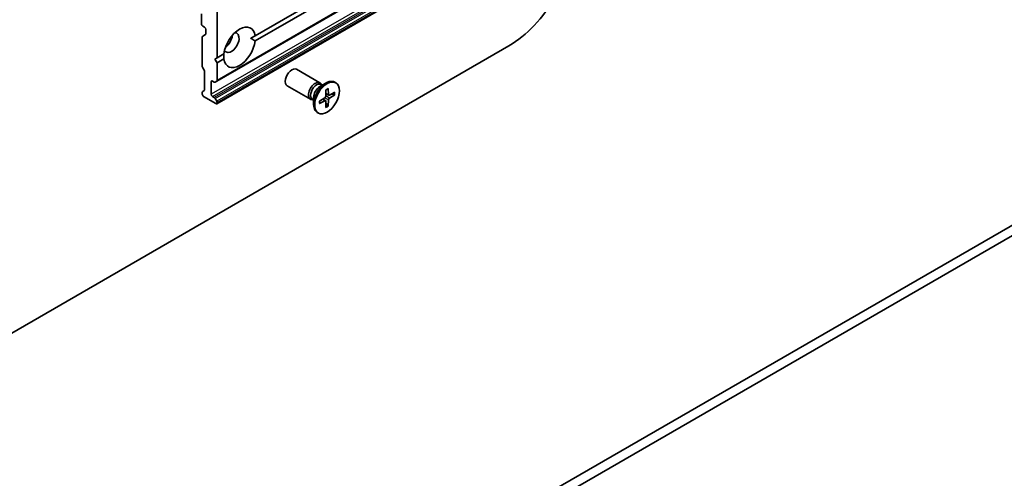
# Model space of a CAD drawing. Units: millimetres. Extents: x -1892 to 6965, y 40 to 1445.
# Drawn here: x -453 to -298, y 517 to 589 of the extents above; entities that cross this region are included whole.
import ezdxf

# ---------------------------------------------------------------- set-up
doc = ezdxf.new("R2010")
doc.units = ezdxf.units.MM
doc.header["$LTSCALE"] = 5
doc.layers.add('Visible (ISO)', color=7, linetype='Continuous', lineweight=35)
doc.layers.add('Visible Narrow (ISO)', color=7, linetype='Continuous', lineweight=25)

msp = doc.modelspace()

# ---------------------------------------------------------------- linework, layer by layer
at = {"layer": 'Visible (ISO)'}
for p, q in [((-421.8826, 579.7301), (-202.6795, 706.2871)), ((-415.8355, 586.8957), (-208.6024, 706.5417)), ((-208.6024, 705.7253), (-415.8355, 586.0792)), ((-421.8826, 576.1994), (-202.6795, 702.7564)), ((-142.5133, 646.0655), (-368.7875, 515.4261)), ((-367.3733, 514.6096), (-141.0991, 645.249)), ((-421.8205, 583.4402), (-421.8205, 591.197)), ((-424.2954, 590.3396), (-424.2954, 588.7883)), ((-424.0832, 588.4209), (-423.8004, 588.2576)), ((-423.5883, 587.8901), (-423.5883, 587.2159)), ((-424.1539, 586.6864), (-424.1539, 582.072)), ((-424.0918, 586.8237), (-423.6504, 587.0786)), ((-415.8355, 586.8957), (-416.5172, 586.5021)), ((-375.8585, 585.3182), (-491.3291, 518.6512)), ((-422.174, 583.2361), (-421.8205, 583.4402)), ((-421.8205, 582.6237), (-422.174, 583.2361)), ((-421.8205, 583.4402), (-420.7344, 584.0673)), ((-420.7344, 583.2508), (-421.8205, 582.6237)), ((-423.8625, 581.4658), (-424.0918, 581.8629)), ((-421.8205, 579.8675), (-421.8205, 582.6237)), ((-405.6226, 579.4947), (-409.2972, 581.6162)), ((-423.8004, 581.2567), (-423.8004, 578.3978)), ((-422.7397, 577.6839), (-422.7397, 579.6435)), ((-422.5276, 579.766), (-422.2619, 579.6126)), ((-421.8826, 579.7301), (-422.1119, 579.5977)), ((-407.1226, 576.8966), (-410.7972, 579.0181)), ((-405.6655, 578.8869), (-404.6731, 579.4598)), ((-405.2711, 579.1146), (-405.4824, 579.2366)), ((-405.3594, 579.1656), (-405.4059, 579.2577)), ((-404.676, 578.3946), (-404.6997, 577.4082)), ((-404.3215, 578.5993), (-404.2978, 577.6403)), ((-403.1237, 579.4953), (-403.2981, 579.596)), ((-424.1539, 577.9907), (-424.1539, 577.6839)), ((-424.0918, 578.1281), (-423.8625, 578.2604)), ((-423.9418, 577.3165), (-422.0326, 576.2142)), ((-422.2619, 577.1631), (-422.5276, 577.3165)), ((-422.1119, 577.0048), (-421.8826, 576.6076)), ((-406.6177, 576.7822), (-406.829, 576.9042)), ((-406.706, 576.8332), (-406.809, 576.8274)), ((-406.6177, 577.2376), (-406.6177, 576.0918)), ((-405.6966, 576.6269), (-404.8542, 577.1406)), ((-404.7395, 576.6807), (-405.135, 576.9694)), ((-404.2441, 577.5388), (-404.6918, 577.737)), ((-404.3215, 575.8329), (-404.2978, 576.8193)), ((-403.3009, 578.0101), (-404.1433, 577.5511)), ((-403.3009, 577.6006), (-404.1433, 577.0869)), ((-403.8626, 577.704), (-403.4048, 577.5882)), ((-421.8205, 576.3367), (-421.8205, 576.3986)), ((-405.6966, 576.2175), (-404.8542, 576.6764)), ((-404.676, 575.6282), (-404.6997, 576.5873)), ((-404.3627, 575.9292), (-404.6918, 576.2677)), ((-405.8737, 574.7322), (-406.0481, 574.8329))]:
    msp.add_line(p, q, dxfattribs=at)
for centre, major_axis, start_param, end_param in [((-375.8585, 597.3207), (-7.35, -12.7306), 0.78539816, 2.35619449), ((-424.0832, 588.6658), (-0.15, 0.2598), 0.78539816, 2.35619449), ((-423.8004, 588.0126), (-0.15, 0.2598), 3.92699082, 5.49778714), ((-418.2849, 585.0732), (1.75, 3.0311), 5.64113471, 8.49603223), ((-423.9418, 586.5639), (-0.15, 0.2598), 0, 0.78539816), ((-423.8004, 587.3384), (0.15, -0.2598), 0, 0.78539816), ((-418.2849, 585.0732), (-1.75, -3.0311), 5.64113471, 8.49603223), ((-419.5577, 585.8081), (-0.85, -1.4722), 5.94396055, 9.76400272), ((-420.6184, 586.4204), (0.85, 1.4722), 4.04063807, 5.38413989), ((-423.9418, 581.9495), (-0.15, 0.2598), 0.78539816, 1.57079633), ((-424.0125, 581.3792), (-0.15, 0.2598), 3.92699082, 4.71238898), ((-410.0472, 580.3171), (-0.75, -1.299), 3.14159265, 6.28318531), ((-422.0326, 579.9899), (0.15, -0.2598), 0, 0.78539816), ((-404.6731, 577.2144), (-1.375, -2.3816), 3.14159265, 6.28318531), ((-424.0125, 578.5202), (0.15, -0.2598), 0, 0.78539816), ((-422.5276, 579.5211), (-0.15, 0.2598), 5.49778714, 7.06858347), ((-422.2619, 579.8576), (0.15, -0.2598), 5.49778714, 6.28318531), ((-406.3726, 578.1956), (-0.75, -1.299), 2.78022553, 6.64455243), ((-406.1557, 578.0704), (-0.6733, -1.1662), 3.14159265, 6.28318531), ((-405.6655, 577.7874), (0.6733, 1.1662), 0.78539816, 2.35619449), ((-423.9418, 577.8682), (-0.15, 0.2598), 0, 0.78539816), ((-423.9418, 577.5615), (-0.15, 0.2598), 0.78539816, 2.35619449), ((-422.5276, 577.5615), (0.15, -0.2598), 3.92699082, 5.49778714), ((-422.2619, 576.9182), (0.15, -0.2598), 1.57079633, 2.35619449), ((-404.8587, 577.3216), (0.1124, 0.1948), 3.95512603, 5.46965193), ((-404.1388, 577.7372), (-0.1124, -0.1948), 5.52592236, 7.04044825), ((-404.1388, 576.9059), (-0.1124, -0.1948), 3.95512603, 5.46965193), ((-422.0326, 576.4592), (0.15, -0.2598), 5.49778714, 7.06858347), ((-422.0326, 576.521), (0.15, -0.2598), 0.78539816, 1.57079633), ((-404.8587, 576.4903), (0.1124, 0.1948), 5.52592236, 7.04044825)]:
    msp.add_ellipse(centre, major_axis=major_axis, ratio=0.57735027, start_param=start_param, end_param=end_param, dxfattribs=at)
msp.add_ellipse((-404.4987, 577.1138), major_axis=(1.375, 2.3816), ratio=0.57735027, dxfattribs=at)
for points in [[(-416.5172, 586.5021), (-416.189, 586.3126), (-415.8355, 586.0792)], [(-420.7344, 583.2508), (-420.7598, 583.6737), (-420.7598, 584.0526)]]:
    msp.add_open_spline(points, degree=2, dxfattribs=at)
for points, knots in [([(-404.6768, 578.3625), (-404.6592, 578.3755), (-404.6415, 578.388), (-404.6006, 578.416), (-404.5773, 578.4311), (-404.5309, 578.4595), (-404.5077, 578.4729), (-404.4616, 578.4979), (-404.4386, 578.5095), (-404.3929, 578.531), (-404.3702, 578.5409), (-404.3478, 578.5498)], [6.145170361, 6.145170361, 6.145170361, 6.145170361, 6.191666288, 6.191666288, 6.252883329, 6.252883329, 6.314100371, 6.314100371, 6.375317412, 6.375317412, 6.436534454, 6.436534454, 6.436534454, 6.436534454]), ([(-404.3215, 578.5993), (-404.3212, 578.5891), (-404.3232, 578.5781), (-404.3301, 578.563), (-404.3363, 578.556), (-404.3444, 578.5513), (-404.3461, 578.5505), (-404.3478, 578.5499)], [0.01516536768, 0.01516536768, 0.01516536768, 0.01516536768, 0.0189753085, 0.0189753085, 0.02273345371, 0.02273345371, 0.02358385065, 0.02358385065, 0.02358385065, 0.02358385065]), ([(-403.3009, 577.6006), (-403.3098, 577.5952), (-403.3225, 577.5901), (-403.3458, 577.5847), (-403.3605, 577.5833), (-403.3832, 577.5841), (-403.3947, 577.5857), (-403.4048, 577.5882)], [0.0151653677, 0.0151653677, 0.0151653677, 0.0151653677, 0.0189753085, 0.0189753085, 0.0227334537, 0.0227334537, 0.0257677238, 0.0257677238, 0.0257677238, 0.0257677238]), ([(-405.667, 576.265), (-405.6667, 576.2631), (-405.6665, 576.2613), (-405.6665, 576.2519), (-405.6695, 576.2431), (-405.6791, 576.2295), (-405.6876, 576.2224), (-405.6966, 576.2175)], [0.03680222753, 0.03680222753, 0.03680222753, 0.03680222753, 0.03765262447, 0.03765262447, 0.04141076968, 0.04141076968, 0.04522071051, 0.04522071051, 0.04522071051, 0.04522071051]), ([(-405.6669, 576.265), (-405.6704, 576.2889), (-405.6732, 576.3135), (-405.6774, 576.3638), (-405.6788, 576.3895), (-405.6803, 576.442), (-405.6803, 576.4687), (-405.6789, 576.5232), (-405.6774, 576.5508), (-405.6737, 576.6003), (-405.6717, 576.6218), (-405.6692, 576.6436)], [4.559039834, 4.559039834, 4.559039834, 4.559039834, 4.620256875, 4.620256875, 4.681473917, 4.681473917, 4.742690958, 4.742690958, 4.803908, 4.803908, 4.850403927, 4.850403927, 4.850403927, 4.850403927]), ([(-404.3627, 575.9292), (-404.3555, 575.9216), (-404.3483, 575.9125), (-404.3363, 575.8933), (-404.3301, 575.8798), (-404.3232, 575.8569), (-404.3212, 575.8434), (-404.3215, 575.8329)], [0.0346183544, 0.0346183544, 0.0346183544, 0.0346183544, 0.0376526245, 0.0376526245, 0.0414107697, 0.0414107697, 0.0452207105, 0.0452207105, 0.0452207105, 0.0452207105])]:
    msp.add_open_spline(points, degree=3, knots=knots, dxfattribs=at)
at = {"layer": 'Visible Narrow (ISO)'}
for p, q in [((-202.6174, 706.4244), (-421.8205, 579.8675)), ((-203.5366, 704.2409), (-422.7397, 577.6839)), ((-422.5276, 577.3165), (-203.3245, 703.8735)), ((-203.0588, 703.7201), (-422.2619, 577.1631)), ((-422.1119, 577.0048), (-202.9088, 703.5617)), ((-202.6795, 703.1646), (-421.8826, 576.6076)), ((-421.8205, 576.3986), (-202.6174, 702.9555)), ((-202.6174, 702.8937), (-421.8205, 576.3367)), ((-422.7397, 579.6435), (-422.5276, 579.766)), ((-404.8542, 576.6764), (-405.2137, 576.9214)), ((-404.2978, 576.8193), (-404.9, 577.1127)), ((-404.1433, 577.0869), (-404.6984, 577.4618)), ((-404.2978, 577.6403), (-404.6896, 577.8291))]:
    msp.add_line(p, q, dxfattribs=at)
for centre, major_axis, start_param, end_param in [((-404.4987, 577.1138), (-0.8563, -1.4831), 3.78006079, 4.07392084), ((-404.5383, 577.1366), (-0.8111, -1.4048), 2.20246792, 2.4790111), ((-404.4987, 577.1138), (0.8563, 1.4831), 5.35085712, 5.64471717), ((-404.4987, 577.1138), (-0.8563, -1.4831), 5.35085712, 5.64471717), ((-404.5383, 577.1366), (-0.8111, -1.4048), 0.66258156, 0.93912473), ((-404.4987, 577.1138), (0.8563, 1.4831), 3.78006079, 4.07392084)]:
    msp.add_ellipse(centre, major_axis=major_axis, ratio=0.57735027, start_param=start_param, end_param=end_param, dxfattribs=at)

doc.saveas('drawing.dxf')
